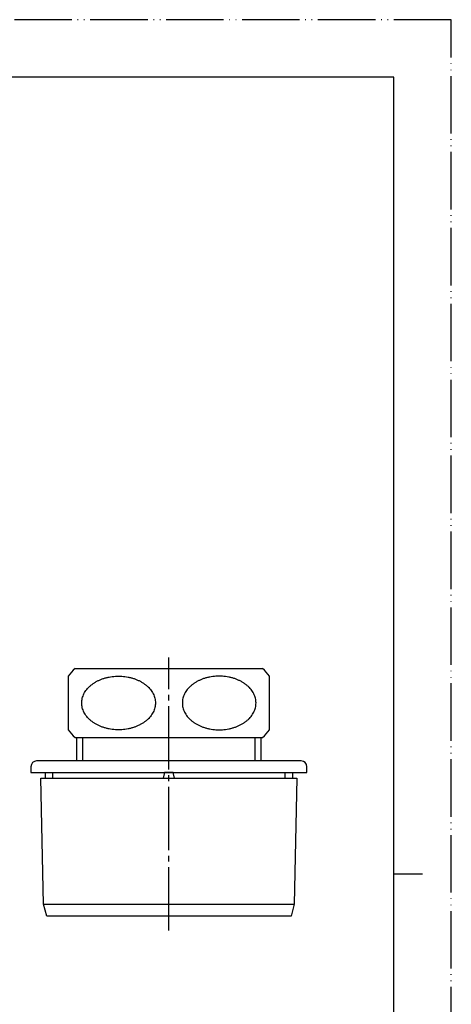
# Model space of a CAD drawing. Units: millimetres. Extents: x 0 to 210, y 0 to 297.
# Drawn here: x 135 to 210, y 126 to 297 of the extents above; entities that cross this region are included whole.
import ezdxf

# ---------------------------------------------------------------- set-up
doc = ezdxf.new("R2010")
doc.units = ezdxf.units.MM
doc.linetypes.add('DASH_CENTER', pattern=[14, 11, -1, 1, -1])
doc.linetypes.add('PHANTOM', pattern=[13, 10, -1, 0, -1, 0, -1])
doc.layers.add('1', color=7, linetype='Continuous')

# ---------------------------------------------------------------- blocks, each defined once
blk = doc.blocks.new('H70-20-25A-4__4', base_point=(141.37, 173.18))
at = {"color": 7, "linetype": 'Continuous'}
for p, q in [((144.58, 184.18), (160.87, 184.18)), ((160.87, 184.18), (177.16, 184.18)), ((144.58, 172.18), (160.87, 172.18)), ((160.87, 172.18), (177.16, 172.18))]:
    blk.add_line(p, q, dxfattribs=at)
at = {"layer": '1', "color": 7, "linetype": 'Continuous'}
for p, q in [((143.37, 182.85), (143.37, 173.52)), ((178.37, 173.52), (178.37, 182.85))]:
    blk.add_line(p, q, dxfattribs=at)
for centre, start, end in [((149.87, 178.18), 131.4096, 144.3409), ((171.87, 178.18), 35.6591, 48.5904), ((149.87, 178.18), 215.6591, 228.5904), ((171.87, 178.18), 311.4096, 324.3409)]:
    blk.add_arc(centre, 8, start, end, dxfattribs=at)
for points in [[(145.74, 177.77), (145.76, 177.64), (145.8, 177.36), (145.93, 176.96), (146.1, 176.57), (146.31, 176.2), (146.57, 175.84), (146.88, 175.49), (147.22, 175.17), (147.6, 174.87), (148.01, 174.6), (148.46, 174.35), (148.92, 174.13), (149.42, 173.95), (149.94, 173.79), (150.47, 173.67), (151.01, 173.58), (151.56, 173.53), (152.12, 173.51), (152.68, 173.53), (153.23, 173.58), (153.77, 173.67), (154.31, 173.79), (154.82, 173.95), (155.32, 174.13), (155.79, 174.35), (156.23, 174.6), (156.64, 174.87), (157.02, 175.17), (157.37, 175.49), (157.67, 175.84), (157.93, 176.2), (158.15, 176.57), (158.32, 176.96), (158.44, 177.37), (158.51, 177.77), (158.54, 178.18), (158.51, 178.59), (158.44, 179), (158.32, 179.4), (158.15, 179.79), (157.93, 180.17), (157.67, 180.53), (157.37, 180.87), (157.02, 181.19), (156.64, 181.49), (156.23, 181.77), (155.79, 182.01), (155.32, 182.23), (154.82, 182.42), (154.31, 182.57), (153.77, 182.69), (153.23, 182.78), (152.68, 182.83), (152.12, 182.85), (151.56, 182.83), (151.01, 182.78), (150.47, 182.69), (149.94, 182.57), (149.42, 182.42), (148.92, 182.23), (148.46, 182.01), (148.01, 181.77), (147.6, 181.49), (147.22, 181.19), (146.88, 180.87), (146.57, 180.53), (146.31, 180.17), (146.1, 179.79), (145.93, 179.4), (145.8, 179), (145.73, 178.59), (145.7, 178.18), (145.73, 177.91), (145.74, 177.77)], [(176, 177.77), (175.98, 177.64), (175.94, 177.36), (175.81, 176.96), (175.65, 176.57), (175.43, 176.2), (175.17, 175.84), (174.87, 175.49), (174.52, 175.17), (174.14, 174.87), (173.73, 174.6), (173.29, 174.35), (172.82, 174.13), (172.32, 173.95), (171.81, 173.79), (171.27, 173.67), (170.73, 173.58), (170.18, 173.53), (169.62, 173.51), (169.06, 173.53), (168.51, 173.58), (167.97, 173.67), (167.44, 173.79), (166.92, 173.95), (166.42, 174.13), (165.96, 174.35), (165.51, 174.6), (165.1, 174.87), (164.72, 175.17), (164.38, 175.49), (164.07, 175.84), (163.81, 176.2), (163.6, 176.57), (163.43, 176.96), (163.3, 177.37), (163.23, 177.77), (163.21, 178.18), (163.23, 178.59), (163.3, 179), (163.43, 179.4), (163.6, 179.79), (163.81, 180.17), (164.07, 180.53), (164.38, 180.87), (164.72, 181.19), (165.1, 181.49), (165.51, 181.77), (165.96, 182.01), (166.42, 182.23), (166.92, 182.42), (167.44, 182.57), (167.97, 182.69), (168.51, 182.78), (169.06, 182.83), (169.62, 182.85), (170.18, 182.83), (170.73, 182.78), (171.27, 182.69), (171.81, 182.57), (172.32, 182.42), (172.82, 182.23), (173.29, 182.01), (173.73, 181.77), (174.14, 181.49), (174.52, 181.19), (174.87, 180.87), (175.17, 180.53), (175.43, 180.17), (175.65, 179.79), (175.82, 179.4), (175.94, 179), (176.01, 178.59), (176.04, 178.18), (176.02, 177.91), (176, 177.77)]]:
    blk.add_open_spline(points, degree=3, knots=[0, 0, 0, 0, 0.413844, 0.827539, 1.256218, 1.684664, 2.135105, 2.585305, 3.061112, 3.536713, 4.038146, 4.539422, 5.063825, 5.588119, 6.130545, 6.672901, 7.226775, 7.780617, 8.338403, 8.896189, 9.45003, 10.003904, 10.546261, 11.088686, 11.61298, 12.137383, 12.638659, 13.140092, 13.615693, 14.0915, 14.5417, 14.992141, 15.420588, 15.849266, 16.262962, 16.676805, 17.085317, 17.493829, 17.907673, 18.321369, 18.750047, 19.178493, 19.628934, 20.079134, 20.554941, 21.030542, 21.531975, 22.033251, 22.557655, 23.081949, 23.624374, 24.166731, 24.720605, 25.274446, 25.832232, 26.390018, 26.943859, 27.497733, 28.04009, 28.582515, 29.106809, 29.631212, 30.132488, 30.633921, 31.109522, 31.58533, 32.035529, 32.485971, 32.914417, 33.343095, 33.756791, 34.170635, 34.579147, 34.987659, 34.987659, 34.987659, 34.987659], dxfattribs=at)
blk = doc.blocks.new('H70-20-25A-1__5', base_point=(160.87, 136.61))
at = {"color": 7, "linetype": 'Continuous'}
for p, q in [((144.87, 168.1), (144.87, 172.18)), ((176.87, 172.18), (176.87, 168.1)), ((136.87, 167.1), (136.87, 166.1)), ((136.87, 166.1), (160.87, 166.1)), ((160.87, 166.1), (184.87, 166.1)), ((184.87, 166.1), (184.87, 167.1))]:
    blk.add_line(p, q, dxfattribs=at)
at = {"color": 2, "linetype": 'Continuous'}
for p, q in [((145.87, 172.18), (145.87, 168.1)), ((175.87, 168.1), (175.87, 172.18))]:
    blk.add_line(p, q, dxfattribs=at)
at = {"color": 7, "linetype": 'Continuous'}
for centre, start, end in [((137.87, 167.1), 90, 180), ((183.87, 167.1), 0, 90)]:
    blk.add_arc(centre, 1, start, end, dxfattribs=at)
at = {"layer": '1', "color": 7, "linetype": 'Continuous'}
for p, q in [((160.87, 168.1), (137.87, 168.1)), ((183.87, 168.1), (160.87, 168.1))]:
    blk.add_line(p, q, dxfattribs=at)
blk = doc.blocks.new('H70-20-25A-5__6', base_point=(180.87, 141.1))
at = {"color": 7, "linetype": 'Continuous'}
for p, q in [((139.39, 165.1), (139.39, 166.1)), ((139.39, 166.1), (140.62, 166.1)), ((140.62, 166.1), (140.64, 165.1)), ((160.12, 166.1), (159.87, 165.1)), ((160.87, 166.1), (160.12, 166.1)), ((161.62, 166.1), (160.87, 166.1)), ((161.87, 165.1), (161.62, 166.1)), ((181.1, 165.1), (181.12, 166.1)), ((181.12, 166.1), (182.35, 166.1)), ((182.35, 166.1), (182.35, 165.1)), ((139.06, 143.2), (138.62, 165.1)), ((138.62, 165.1), (160.87, 165.1)), ((160.87, 165.1), (183.12, 165.1)), ((183.12, 165.1), (182.68, 143.2)), ((139.62, 141.1), (139.06, 143.2)), ((139.06, 143.2), (160.87, 143.2)), ((160.87, 143.2), (182.68, 143.2)), ((182.68, 143.2), (182.12, 141.1)), ((160.87, 141.1), (139.62, 141.1)), ((182.12, 141.1), (160.87, 141.1))]:
    blk.add_line(p, q, dxfattribs=at)
blk = doc.blocks.new('開示A4')
at = {"layer": '1', "color": 4, "linetype": 'PHANTOM'}
for p, q in [((210, 297), (0, 297)), ((210, 0), (210, 297))]:
    blk.add_line(p, q, dxfattribs=at)
at = {"layer": '1', "color": 7, "linetype": 'Continuous'}
for p, q in [((200, 287), (105, 287)), ((200, 148.5), (200, 287)), ((200, 10), (200, 148.5))]:
    blk.add_line(p, q, dxfattribs=at)
at = {"layer": '1', "color": 2, "linetype": 'Continuous'}
blk.add_line((200, 148.5), (205, 148.5), dxfattribs=at)

msp = doc.modelspace()

# ---------------------------------------------------------------- linework, layer by layer
at = {"color": 2, "linetype": 'DASH_CENTER'}
msp.add_line((160.871, 138.611), (160.871, 186.079), dxfattribs=at)

# ---------------------------------------------------------------- block references
for name, p in [('H70-20-25A-4__4', (141.371, 173.182)), ('H70-20-25A-1__5', (160.871, 136.611)), ('H70-20-25A-5__6', (180.871, 141.102))]:
    msp.add_blockref(name, p)
at = {"layer": '1'}
msp.add_blockref('開示A4', (0, 0), dxfattribs=at)

doc.saveas('drawing.dxf')
